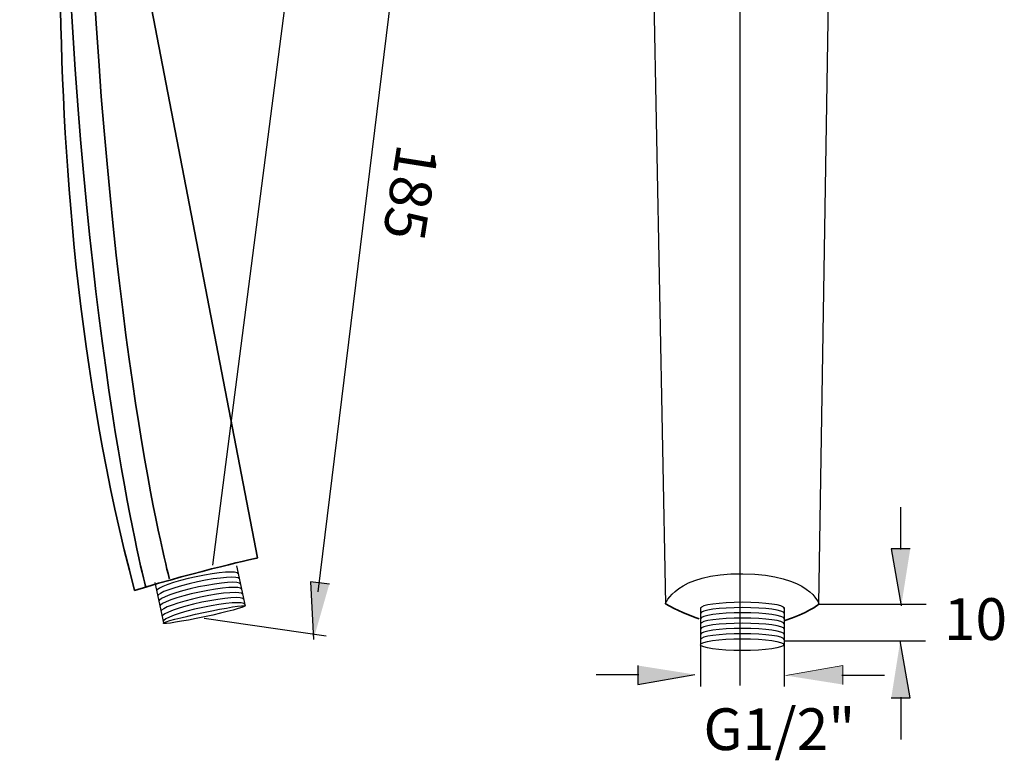
# Model space of a CAD drawing. Units: inches. Extents: x 56 to 153, y -214 to -86.
# Drawn here: x 56 to 140, y -214 to -150 of the extents above; entities that cross this region are included whole.
import ezdxf

# ---------------------------------------------------------------- set-up
doc = ezdxf.new("R2010")
doc.units = ezdxf.units.IN
doc.header["$MEASUREMENT"] = 0
doc.layers.add('Ebene 1', color=7, linetype='Continuous')

msp = doc.modelspace()

# ---------------------------------------------------------------- hatches: boundary and pattern name
at = {"layer": 'Ebene 1', "lineweight": 25}
h = msp.add_hatch(color=7, dxfattribs=at)
h.dxf.hatch_style = 2
h.paths.add_polyline_path([(132.336, -195.577), (130.699, -195.577), (131.561, -200.491)])
h = msp.add_hatch(color=7, dxfattribs=at)
h.dxf.hatch_style = 2
h.paths.add_polyline_path([(82.29, -198.621), (80.664, -198.421), (80.921, -203.404)])
h = msp.add_hatch(color=7, dxfattribs=at)
h.dxf.hatch_style = 2
h.paths.add_polyline_path([(130.699, -208.429), (132.336, -208.429), (131.474, -203.516)])
h = msp.add_hatch(color=7, dxfattribs=at)
h.dxf.hatch_style = 2
h.paths.add_polyline_path([(108.866, -205.639), (108.866, -207.277), (113.779, -206.414)])
at = {"layer": 'Ebene 1'}
h = msp.add_hatch(color=7, dxfattribs=at)
h.dxf.hatch_style = 2
h.paths.add_polyline_path([(126.523, -207.277), (126.523, -205.638), (121.609, -206.501)])

# ---------------------------------------------------------------- linework, layer by layer
at = {"layer": 'Ebene 1', "color": 7, "lineweight": 25}
for p, q in [((72.264, -196.993), (85.014, -98.318)), ((81.318, -199.282), (90.185, -127.063)), ((131.521, -195.654), (131.521, -191.987)), ((132.336, -195.577), (130.699, -195.577)), ((130.699, -195.577), (131.561, -200.491)), ((82.29, -198.621), (80.664, -198.421)), ((80.664, -198.421), (80.921, -203.404)), ((124.36, -200.346), (133.714, -200.346)), ((71.514, -201.568), (82.014, -203.068)), ((121.514, -203.504), (133.635, -203.504)), ((132.336, -208.429), (131.474, -203.516)), ((108.866, -205.639), (108.866, -207.277)), ((108.941, -206.454), (105.275, -206.454)), ((108.866, -207.277), (113.779, -206.414)), ((126.447, -206.461), (130.113, -206.461)), ((130.699, -208.429), (132.336, -208.429))]:
    msp.add_line(p, q, dxfattribs=at)
at = {"layer": 'Ebene 1', "color": 7, "lineweight": 30}
for p, q in [((117.639, -147.443), (117.639, -207.368)), ((74.292, -197.044), (75.031, -200.521)), ((67.265, -198.479), (68.005, -201.956)), ((114.273, -200.628), (114.273, -207.435)), ((121.473, -200.648), (121.473, -207.455)), ((121.451, -203.411), (121.451, -203.411))]:
    msp.add_line(p, q, dxfattribs=at)
at = {"layer": 'Ebene 1', "color": 7, "lineweight": 0}
for p, q in [((126.523, -205.638), (121.609, -206.501)), ((126.523, -207.277), (126.523, -205.638))]:
    msp.add_line(p, q, dxfattribs=at)
at = {"layer": 'Ebene 1', "color": 7, "lineweight": 25}
msp.add_lwpolyline([(131.514, -208.353), (131.514, -212.02)], dxfattribs=at)
at = {"layer": 'Ebene 1', "color": 7, "lineweight": 35}
for points, knots in [([(76.114, -196.368), (76.114, -196.368), (71.114, -197.467), (65.514, -199.168), (55.614, -161.968), (60.115, -121.368), (60.115, -121.368), (60.115, -121.368), (61.114, -110.868), (64.714, -98.767), (65.715, -98.368), (66.414, -98.368), (66.414, -98.368), (66.414, -98.368), (76.114, -100.267), (73.814, -122.868), (71.714, -139.568), (65.914, -143.468), (65.914, -143.468), (65.914, -143.468), (76.114, -196.368), (76.114, -196.368)], [0, 0, 0, 0, 1, 1, 1, 2, 2, 2, 3, 3, 3, 4, 4, 4, 5, 5, 5, 6, 6, 6, 7, 7, 7, 7]), ([(66.414, -98.368), (66.414, -98.368), (60.091, -127.9), (59.791, -144.4), (61.691, -181.4), (66.491, -198.9), (66.491, -198.9)], [0, 0, 0, 0, 1, 1, 1, 2, 2, 2, 2]), ([(67.414, -98.868), (67.414, -98.868), (62.114, -127.167), (61.814, -143.667), (63.714, -180.668), (68.514, -198.168), (68.514, -198.168)], [0, 0, 0, 0, 1, 1, 1, 2, 2, 2, 2])]:
    msp.add_open_spline(points, degree=3, knots=knots, dxfattribs=at)
at = {"layer": 'Ebene 1', "color": 7, "lineweight": 30}
for points, knots in [([(110.214, -146.768), (110.214, -146.768), (111.238, -200.338), (111.238, -200.338), (111.238, -200.338), (112.094, -197.668), (117.915, -197.728), (123.734, -197.788), (124.468, -200.338), (124.468, -200.338), (124.468, -200.338), (125.334, -146.508), (125.334, -146.508)], [0, 0, 0, 0, 1, 1, 1, 2, 2, 2, 3, 3, 3, 4, 4, 4, 4]), ([(74.449, -197.742), (74.39, -197.468), (72.768, -197.58), (70.824, -197.993), (68.881, -198.406), (67.353, -198.964), (67.411, -199.238)], [0, 0, 0, 0, 1, 1, 1, 2, 2, 2, 2]), ([(74.542, -198.182), (74.484, -197.908), (72.861, -198.021), (70.918, -198.434), (68.974, -198.847), (67.446, -199.404), (67.504, -199.678)], [0, 0, 0, 0, 1, 1, 1, 2, 2, 2, 2]), ([(74.636, -198.622), (74.578, -198.348), (72.955, -198.461), (71.011, -198.874), (69.068, -199.287), (67.54, -199.844), (67.598, -200.118)], [0, 0, 0, 0, 1, 1, 1, 2, 2, 2, 2]), ([(74.729, -199.062), (74.671, -198.788), (73.048, -198.901), (71.105, -199.314), (69.161, -199.727), (67.633, -200.284), (67.691, -200.558)], [0, 0, 0, 0, 1, 1, 1, 2, 2, 2, 2]), ([(74.823, -199.503), (74.765, -199.228), (73.142, -199.341), (71.198, -199.754), (69.255, -200.167), (67.727, -200.724), (67.785, -200.999)], [0, 0, 0, 0, 1, 1, 1, 2, 2, 2, 2]), ([(74.917, -199.943), (74.858, -199.669), (73.235, -199.781), (71.292, -200.194), (69.349, -200.608), (67.82, -201.165), (67.879, -201.439)], [0, 0, 0, 0, 1, 1, 1, 2, 2, 2, 2]), ([(75.01, -200.383), (74.952, -200.109), (73.329, -200.221), (71.386, -200.634), (69.442, -201.048), (67.914, -201.605), (67.972, -201.879)], [0, 0, 0, 0, 1, 1, 1, 2, 2, 2, 2]), ([(71.533, -201.442), (73.476, -201.028), (75.034, -200.611), (75.012, -200.508), (74.991, -200.406), (73.398, -200.658), (71.454, -201.071), (69.511, -201.484), (67.953, -201.902), (67.975, -202.004), (67.996, -202.107), (69.589, -201.855), (71.533, -201.442)], [0, 0, 0, 0, 1, 1, 1, 2, 2, 2, 3, 3, 3, 4, 4, 4, 4]), ([(121.474, -200.703), (121.474, -200.423), (119.863, -200.196), (117.877, -200.196), (115.89, -200.196), (114.279, -200.423), (114.279, -200.703)], [0, 0, 0, 0, 1, 1, 1, 2, 2, 2, 2]), ([(121.474, -201.153), (121.474, -200.873), (119.863, -200.646), (117.877, -200.646), (115.89, -200.646), (114.279, -200.873), (114.279, -201.153)], [0, 0, 0, 0, 1, 1, 1, 2, 2, 2, 2]), ([(121.474, -201.604), (121.474, -201.323), (119.863, -201.096), (117.877, -201.096), (115.89, -201.096), (114.279, -201.323), (114.279, -201.604)], [0, 0, 0, 0, 1, 1, 1, 2, 2, 2, 2]), ([(121.474, -202.053), (121.474, -201.773), (119.863, -201.546), (117.877, -201.546), (115.89, -201.546), (114.279, -201.773), (114.279, -202.053)], [0, 0, 0, 0, 1, 1, 1, 2, 2, 2, 2]), ([(121.474, -202.503), (121.474, -202.223), (119.863, -201.996), (117.877, -201.996), (115.89, -201.996), (114.279, -202.223), (114.279, -202.503)], [0, 0, 0, 0, 1, 1, 1, 2, 2, 2, 2]), ([(121.474, -202.953), (121.474, -202.673), (119.863, -202.446), (117.877, -202.446), (115.89, -202.446), (114.279, -202.673), (114.279, -202.953)], [0, 0, 0, 0, 1, 1, 1, 2, 2, 2, 2]), ([(117.853, -204.352), (119.84, -204.352), (121.451, -204.125), (121.451, -203.845), (121.451, -203.564), (119.84, -203.337), (117.853, -203.337), (115.866, -203.337), (114.255, -203.564), (114.255, -203.845), (114.255, -204.125), (115.866, -204.352), (117.853, -204.352)], [0, 0, 0, 0, 1, 1, 1, 2, 2, 2, 3, 3, 3, 4, 4, 4, 4]), ([(121.474, -203.403), (121.474, -203.123), (119.863, -202.896), (117.877, -202.896), (115.89, -202.896), (114.279, -203.123), (114.279, -203.403)], [0, 0, 0, 0, 1, 1, 1, 2, 2, 2, 2])]:
    msp.add_open_spline(points, degree=3, knots=knots, dxfattribs=at)
at = {"layer": 'Ebene 1', "color": 7, "lineweight": 35}
for points in [[(111.255, -200.327), (112.261, -200.891), (113.229, -201.307), (114.154, -201.606)], [(121.527, -201.752), (123.383, -201.195), (124.454, -200.367), (124.454, -200.367)]]:
    msp.add_open_spline(points, degree=3, dxfattribs=at)

# ---------------------------------------------------------------- texts
at = {"layer": 'Ebene 1', "color": 7, "lineweight": 25}
msp.add_text('185', height=3.5983, rotation=261.00005, dxfattribs=at).set_placement((88.166, -160.586))
at = {"layer": 'Ebene 1', "color": 7}
for s, p in [('10', (135.229, -203.438)), ('G1/2"', (114.519, -212.923))]:
    msp.add_text(s, height=3.5983, dxfattribs=at).set_placement(p)

doc.saveas('drawing.dxf')
